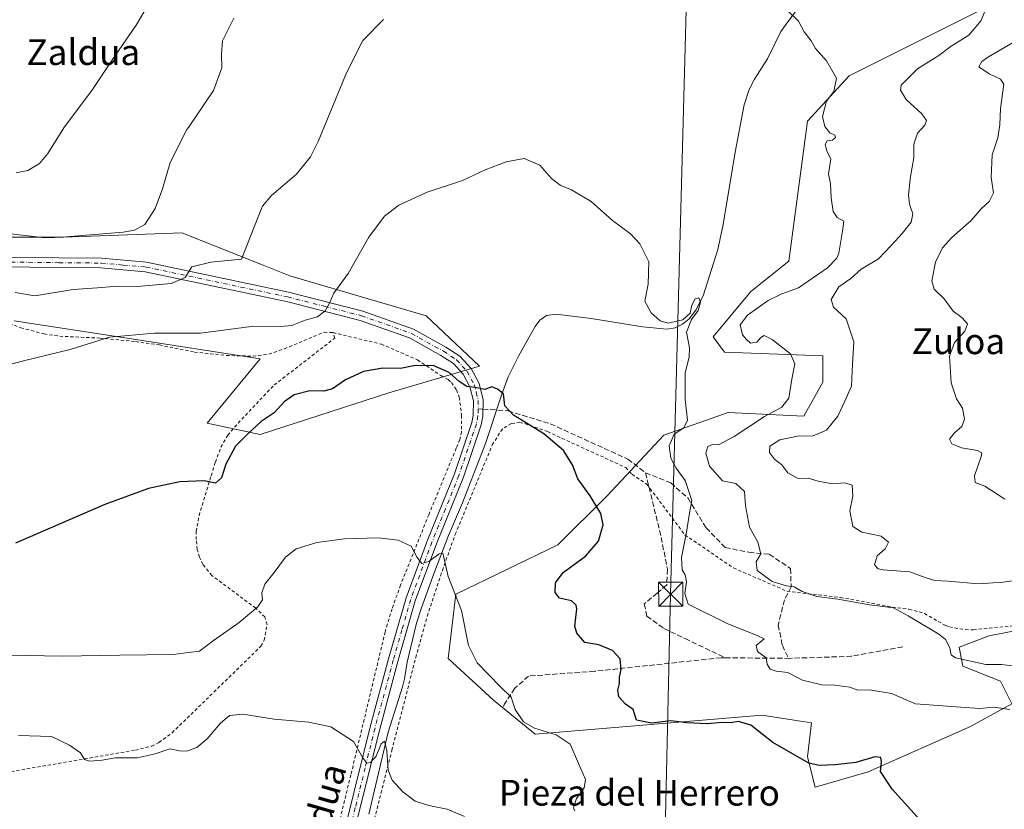
# Model space of a CAD drawing. Units: metres. Extents: x 611008 to 614462, y 4720068 to 4722437.
# Drawn here: x 613966 to 614272, y 4721647 to 4721893 of the extents above; entities that cross this region are included whole.
import ezdxf
from ezdxf.enums import TextEntityAlignment as Align

# ---------------------------------------------------------------- set-up
doc = ezdxf.new("R2010")
doc.units = ezdxf.units.M
doc.header["$MEASUREMENT"] = 0
for name, pattern in [('DGN Style 2', [1.6480167562047852, 0.988810053722871, -0.6592067024819142]), ('DGN Style 3', [2.307223458686699, 1.648016756204785, -0.6592067024819142]), ('DGN Style 4', [2.6384748266838614, 1.318413404963828, -0.6592067024819142, 0.001648016756204785, -0.6592067024819142])]:
    doc.linetypes.add(name, pattern=pattern)
for name, color, linetype, lineweight in [('Camino Cxs', 7, 'Continuous', 0), ('Camino eje', 30, 'DGN Style 4', 13), ('Corriente natural lineal', 142, 'Continuous', 13), ('Corriente natural lineal oculto', 9, 'DGN Style 4', 13), ('Cultivos herbáceos CxS', 92, 'Continuous', 0), ('Curva de nivel maestra', 30, 'Continuous', 30), ('Curva de nivel normal', 30, 'Continuous', 0), ('Matorral CxS', 135, 'Continuous', 0), ('Senda', 7, 'DGN Style 3', 0), ('Senda no paivmentada conexión', 7, 'DGN Style 3', 0), ('Tendido', 6, 'Continuous', 0), ('Texto cartográfico', 7, 'Continuous', 0), ('Torre de tendido puntual', 7, 'Continuous', 0), ('Valla', 7, 'DGN Style 2', 0)]:
    doc.layers.add(name, color=color, linetype=linetype, lineweight=lineweight)
doc.styles.add('Style-Arial', font='txt')

# ---------------------------------------------------------------- blocks, each defined once
blk = doc.blocks.new('*U10')
at = {"layer": 'Matorral CxS', "color": 135, "linetype": 'Continuous', "lineweight": 0}
blk.add_polyline3d([(614309.6222999999, 4721709.312899999, 639.0978000000032), (614267.2424999997, 4721701.069300001, 635.545100000003), (614257.8239000002, 4721697.535300001, 634.9830999999976), (614259.0012999997, 4721691.647500001, 634.7321999999986), (614270.7742999997, 4721686.9365, 634.4177000000054), (614274.3051000005, 4721679.8693, 631.1738999999943), (614261.3558999998, 4721672.803300001, 628.7393000000011), (614229.5708999997, 4721658.6709, 624.8794000000053), (614213.0899, 4721653.960100001, 623.7498999999953), (614210.7351000002, 4721663.381899999, 625.1695000000036), (614211.9128999999, 4721673.981699999, 626.7216999999946), (614206.5565, 4721674.806299999, 626.7525000000023), (614196.6092999997, 4721676.337099999, 627.283500000005), (614125.9767000005, 4721670.4497, 619.843200000003), (614113.0264999997, 4721681.048699999, 619.1036000000023), (614098.9008999999, 4721694.003699999, 618.979800000001), (614101.2550999997, 4721714.0253, 619.8178000000044), (614133.0401, 4721729.335100001, 623.2321999999986), (614148.3443, 4721744.6459, 625.2021999999997), (614166.0025000004, 4721763.488500001, 629.2084000000032), (614186.0157000005, 4721770.555500001, 631.4787999999971), (614209.5595000006, 4721769.3773, 636.0322000000015), (614215.4457, 4721779.976299999, 635.8441000000021), (614215.4458999997, 4721788.221100001, 636.6389999999956), (614184.8388999999, 4721789.3983, 631.9661000000051), (614181.3071, 4721794.109300001, 631.2587000000058), (614193.0790999997, 4721808.2421, 632.0363999999972), (614204.8510999996, 4721817.663899999, 632.5776999999945), (614210.7379000002, 4721861.239700001, 634.0440999999992), (614223.6879000004, 4721875.372500001, 635.1831999999995), (614268.4219000004, 4721897.7479, 640.2005000000064)], dxfattribs=at)
blk = doc.blocks.new('5TTEND')
at = {"layer": 'Corriente natural lineal oculto', "color": 7, "linetype": 'Continuous', "lineweight": 0}
for p, q in [((-0.375, 0.3754), (0.375, -0.3746)), ((0.3720000000000001, 0.3784000000000001), (-0.3720000000000001, -0.3776))]:
    blk.add_line(p, q, dxfattribs=at)
at = {"layer": 'Corriente natural lineal oculto', "color": 7, "linetype": 'Continuous', "lineweight": 0, "flags": 128}
blk.add_lwpolyline([(-0.375, -0.3746), (0.375, -0.3746), (0.375, 0.3754), (-0.375, 0.3754), (-0.3720000000000001, -0.3776)], dxfattribs=at)

msp = doc.modelspace()

# ---------------------------------------------------------------- linework, layer by layer
at = {"layer": 'Camino Cxs', "color": 7, "linetype": 'Continuous', "lineweight": 0}
for points in [[(613960.2701000003, 4721818.920100001, 638.3496000000014), (613977.8300999999, 4721818.710100001, 638.1217000000033), (613991.0201000003, 4721818.5701, 637.6399999999994), (614005.1101000002, 4721817.340100001, 636.4557999999961), (614049.2500999998, 4721808.0101, 631.6241000000009), (614072.3901000004, 4721802.130100001, 629.0222000000067), (614088.1501000002, 4721796.530099999, 627.4856), (614098.2200999996, 4721790.9001, 626.7936999999947), (614102.5100999996, 4721788.110099999, 626.4771999999939), (614106.0500999996, 4721784.2401, 626.0602999999974), (614108.5201000003, 4721779.600099999, 625.4177999999956), (614109.7500999998, 4721774.5001, 624.8322000000044), (614109.6700999998, 4721769.290100001, 624.3491999999969), (614109.1300999997, 4721766.6801, 624.1064999999944), (614103.6501000002, 4721750.4301, 622.6110999999946), (614095.2600999996, 4721729.690099999, 620.9790000000066), (614088.6901000004, 4721711.940099999, 619.1962000000058), (614083.2801000001, 4721693.100099999, 617.7021999999997), (614077.6001000004, 4721671.960100001, 615.8264999999956), (614071.4700999996, 4721647.220100001, 613.9673000000039), (614065.2701000003, 4721622.170100001, 612.4254999999976)], [(613960.2701000003, 4721818.920100001, 638.3496000000014), (613977.8300999999, 4721818.710100001, 638.1217000000033), (613991.0201000003, 4721818.5701, 637.6399999999994), (614005.1101000002, 4721817.340100001, 636.4557999999961), (614049.2500999998, 4721808.0101, 631.6241000000009), (614072.3901000004, 4721802.130100001, 629.0222000000067), (614088.1501000002, 4721796.530099999, 627.4856), (614098.2200999996, 4721790.9001, 626.7936999999947), (614102.5100999996, 4721788.110099999, 626.4771999999939), (614106.0500999996, 4721784.2401, 626.0602999999974), (614108.5201000003, 4721779.600099999, 625.4177999999956), (614109.7500999998, 4721774.5001, 624.8322000000044), (614109.6700999998, 4721769.290100001, 624.3491999999969), (614109.1300999997, 4721766.6801, 624.1064999999944), (614103.6501000002, 4721750.4301, 622.6110999999946), (614095.2600999996, 4721729.690099999, 620.9790000000066), (614088.6901000004, 4721711.940099999, 619.1962000000058), (614083.2801000001, 4721693.100099999, 617.7021999999997), (614077.6001000004, 4721671.960100001, 615.8264999999956), (614071.4700999996, 4721647.220100001, 613.9673000000039), (614065.2701000003, 4721622.170100001, 612.4254999999976)], [(614062.3300999999, 4721622.770099999, 612.403999999995), (614074.6901000004, 4721672.710100001, 615.6616999999969), (614080.3901000004, 4721693.9001, 617.6665000000066), (614085.8300999999, 4721712.870100001, 619.0155999999988), (614092.4600999998, 4721730.780099999, 621.1453000000038), (614100.8400999998, 4721751.470100001, 622.5529999999999), (614106.2301000003, 4721767.460100001, 624.102899999998), (614106.6801000005, 4721769.630100001, 624.3378999999986), (614106.7500999998, 4721774.1601, 624.7241000000067), (614105.6901000004, 4721778.530099999, 625.011799999993), (614103.5800999999, 4721782.4901, 625.4556000000011), (614100.5500999996, 4721785.8101, 625.8696000000054), (614096.6700999998, 4721788.3301, 626.252800000002), (614086.9101, 4721793.790100001, 627.3222999999998), (614071.5201000003, 4721799.2501, 629.1024000000034), (614048.5701000001, 4721805.090100001, 631.6714000000065), (614004.6700999998, 4721814.370100001, 636.3215000000055), (613990.8701, 4721815.5701, 637.1269999999931), (613977.7901, 4721815.710100001, 637.6266999999935), (613960.0800999999, 4721815.920100001, 638.1054000000004)], [(614062.3300999999, 4721622.770099999, 612.403999999995), (614074.6901000004, 4721672.710100001, 615.6616999999969), (614080.3901000004, 4721693.9001, 617.6665000000066), (614085.8300999999, 4721712.870100001, 619.0155999999988), (614092.4600999998, 4721730.780099999, 621.1453000000038), (614100.8400999998, 4721751.470100001, 622.5529999999999), (614106.2301000003, 4721767.460100001, 624.102899999998), (614106.6801000005, 4721769.630100001, 624.3378999999986), (614106.7500999998, 4721774.1601, 624.7241000000067), (614105.6901000004, 4721778.530099999, 625.011799999993), (614103.5800999999, 4721782.4901, 625.4556000000011), (614100.5500999996, 4721785.8101, 625.8696000000054), (614096.6700999998, 4721788.3301, 626.252800000002), (614086.9101, 4721793.790100001, 627.3222999999998), (614071.5201000003, 4721799.2501, 629.1024000000034), (614048.5701000001, 4721805.090100001, 631.6714000000065), (614004.6700999998, 4721814.370100001, 636.3215000000055), (613990.8701, 4721815.5701, 637.1269999999931), (613977.7901, 4721815.710100001, 637.6266999999935), (613960.0800999999, 4721815.920100001, 638.1054000000004)]]:
    msp.add_polyline3d(points, dxfattribs=at)
at = {"layer": 'Camino eje', "color": 30, "linetype": 'DGN Style 4', "lineweight": 13}
for points in [[(613960.1750999996, 4721817.420100001, 638.0528000000049), (613977.8101000005, 4721817.210100001, 637.7655999999988), (613990.9451000001, 4721817.0701, 637.2964999999967), (613997.8450999996, 4721816.470100001, 637.0464000000065), (614004.8901000004, 4721815.8551, 636.3861999999936), (614048.9101, 4721806.550100001, 631.5997999999963), (614060.3850999996, 4721803.630100001, 630.2826999999961), (614071.9550999999, 4721800.690099999, 629.0657999999967), (614079.6501000002, 4721797.960100001, 628.1475999999967), (614087.5301000001, 4721795.1601, 627.3752999999997), (614097.4451000001, 4721789.6151, 626.4801000000007), (614101.5301000001, 4721786.960100001, 626.1557999999932), (614103.3000999996, 4721785.0251, 625.9428000000044), (614104.8151000004, 4721783.3651, 625.7342999999964), (614107.1051000003, 4721779.065099999, 625.1692999999941), (614107.6350999996, 4721776.880100001, 624.9315999999963), (614108.2500999998, 4721774.3301, 624.7850000000036), (614108.2100999998, 4721771.725099999, 624.5767999999953)], [(614108.2100999998, 4721771.725099999, 624.5767999999953), (614108.1750999996, 4721769.460100001, 624.358600000007), (614107.6801000005, 4721767.0701, 624.1168000000034), (614102.2451, 4721750.950099999, 622.588499999998), (614098.0500999996, 4721740.5801, 621.4125000000058), (614093.8601000002, 4721730.235099999, 621.0630999999995), (614087.2600999996, 4721712.405099999, 619.1291999999958), (614084.5401, 4721702.920100001, 618.3058000000019), (614081.8350999998, 4721693.5001, 617.6665000000066), (614078.9951, 4721682.9301, 616.7373999999982), (614076.1451000003, 4721672.335100001, 615.7448000000004), (614073.0800999999, 4721659.950099999, 614.8168000000006), (614070.0151000004, 4721647.5801, 613.9051000000036), (614063.8000999996, 4721622.470100001, 612.4219000000012)]]:
    msp.add_polyline3d(points, dxfattribs=at)
at = {"layer": 'Corriente natural lineal', "color": 142, "linetype": 'Continuous', "lineweight": 13}
msp.add_polyline3d([(614218.9401000004, 4721911.7601, 636.2581000000064), (614204.0401, 4721891.4901, 634.7752999999939), (614202.4301000005, 4721889.130100001, 634.6861999999965), (614198.2701000003, 4721880.640100001, 634.1168000000034), (614194.2500999998, 4721874.370100001, 633.5654000000068), (614192.5100999996, 4721871.110099999, 633.1826000000001), (614190.9801000003, 4721866.3301, 632.9673999999941), (614188.1501000002, 4721851.6601, 632.1781000000046), (614184.4801000003, 4721829.0701, 631.5334000000003), (614182.7901, 4721821.2601, 631.1714999999967), (614178.2100999998, 4721806.9301, 630.6168000000034), (614176.0000999998, 4721802.390100001, 630.2621999999974), (614173.8701, 4721799.6801, 630.274900000004), (614171.8000999996, 4721798.020099999, 630.2183999999979), (614169.4901000002, 4721796.920100001, 630.0776000000042), (614166.8901000004, 4721796.540100001, 629.9379999999946), (614159.4501, 4721797.200099999, 629.6352999999945), (614143.4101, 4721799.8301, 628.949099999998), (614132.4801000003, 4721801.2301, 628.5938000000025), (614129.4901000002, 4721800.770099999, 628.3899999999994), (614127.4301000005, 4721799.290100001, 628.1677999999956), (614125.9600999998, 4721797.290100001, 628.0053999999947), (614120.8601000002, 4721788.360099999, 627.3619000000035), (614117.5900999998, 4721781.670100001, 626.8574999999983), (614115.5100999996, 4721775.9901, 625.3119000000006), (614110.5000999998, 4721760.9301, 623.5288), (614103.3201000001, 4721742.4101, 621.5467999999964), (614098.9901000002, 4721732.300100001, 620.7050000000017), (614094.5401, 4721720.6601, 619.8301999999967), (614090.5701000001, 4721709.710100001, 618.9593000000023), (614089.0800999999, 4721704.950099999, 618.6140000000014), (614086.1201, 4721692.890100001, 617.7577000000019), (614085.3000999996, 4721687.630100001, 617.3028999999951), (614084.6700999998, 4721685.220100001, 617.0620000000055), (614080.2301000003, 4721671.030099999, 615.7483999999968), (614074.2401000002, 4721645.4801, 613.8371000000043)], dxfattribs=at)
at = {"layer": 'Cultivos herbáceos CxS', "color": 92, "linetype": 'Continuous', "lineweight": 0}
for points in [[(614268.4219000004, 4721897.7479, 640.2005000000064), (614223.6879000004, 4721875.372500001, 635.1831999999995), (614210.7379000002, 4721861.239700001, 634.0440999999992), (614204.8510999996, 4721817.663899999, 632.5776999999945), (614193.0790999997, 4721808.2421, 632.0363999999972), (614181.3071, 4721794.109300001, 631.2587000000058), (614184.8388999999, 4721789.3983, 631.9661000000051), (614215.4458999997, 4721788.221100001, 636.6389999999956), (614215.4457, 4721779.976299999, 635.8441000000021), (614209.5595000006, 4721769.3773, 636.0322000000015), (614186.0157000005, 4721770.555500001, 631.4787999999971), (614166.0025000004, 4721763.488500001, 629.2084000000032), (614148.3443, 4721744.6459, 625.2021999999997), (614133.0401, 4721729.335100001, 623.2321999999986), (614101.2550999997, 4721714.0253, 619.8178000000044), (614098.9008999999, 4721694.003699999, 618.979800000001), (614113.0264999997, 4721681.048699999, 619.1036000000023), (614125.9767000005, 4721670.4497, 619.843200000003), (614196.6092999997, 4721676.337099999, 627.283500000005), (614206.5565, 4721674.806299999, 626.7525000000023), (614211.9128999999, 4721673.981699999, 626.7216999999946), (614210.7351000002, 4721663.381899999, 625.1695000000036), (614213.0899, 4721653.960100001, 623.7498999999953), (614229.5708999997, 4721658.6709, 624.8794000000053), (614261.3558999998, 4721672.803300001, 628.7393000000011), (614274.3051000005, 4721679.8693, 631.1738999999943), (614270.7742999997, 4721686.9365, 634.4177000000054), (614259.0012999997, 4721691.647500001, 634.7321999999986), (614257.8239000002, 4721697.535300001, 634.9830999999976), (614267.2424999997, 4721701.069300001, 635.545100000003), (614309.6222999999, 4721709.312899999, 639.0978000000032)], [(614268.4219000004, 4721897.7479, 640.2005000000064), (614223.6879000004, 4721875.372500001, 635.1831999999995), (614210.7379000002, 4721861.239700001, 634.0440999999992), (614204.8510999996, 4721817.663899999, 632.5776999999945), (614193.0790999997, 4721808.2421, 632.0363999999972), (614181.3071, 4721794.109300001, 631.2587000000058), (614184.8388999999, 4721789.3983, 631.9661000000051), (614215.4458999997, 4721788.221100001, 636.6389999999956), (614215.4457, 4721779.976299999, 635.8441000000021), (614209.5595000006, 4721769.3773, 636.0322000000015), (614186.0157000005, 4721770.555500001, 631.4787999999971), (614166.0025000004, 4721763.488500001, 629.2084000000032), (614148.3443, 4721744.6459, 625.2021999999997), (614133.0401, 4721729.335100001, 623.2321999999986), (614101.2550999997, 4721714.0253, 619.8178000000044), (614098.9008999999, 4721694.003699999, 618.979800000001), (614113.0264999997, 4721681.048699999, 619.1036000000023), (614125.9767000005, 4721670.4497, 619.843200000003), (614196.6092999997, 4721676.337099999, 627.283500000005), (614206.5565, 4721674.806299999, 626.7525000000023), (614211.9128999999, 4721673.981699999, 626.7216999999946), (614210.7351000002, 4721663.381899999, 625.1695000000036), (614213.0899, 4721653.960100001, 623.7498999999953), (614229.5708999997, 4721658.6709, 624.8794000000053), (614261.3558999998, 4721672.803300001, 628.7393000000011), (614274.3051000005, 4721679.8693, 631.1738999999943), (614270.7742999997, 4721686.9365, 634.4177000000054), (614259.0012999997, 4721691.647500001, 634.7321999999986), (614257.8239000002, 4721697.535300001, 634.9830999999976), (614267.2424999997, 4721701.069300001, 635.545100000003), (614309.6222999999, 4721709.312899999, 639.0978000000032)], [(613963.8658999996, 4721799.077099999, 632.7244999999966), (613999.0629000004, 4721793.659499999, 630.4006999999983), (614040.3844999997, 4721787.299500001, 627.8150000000023), (614023.9033000004, 4721767.278899999, 626.7250000000058), (614040.3841000004, 4721763.7459, 625.2932000000001), (614080.4099000003, 4721776.701099999, 623.563599999994), (614108.6630999995, 4721784.944499999, 626.470100000006), (614092.1074999999, 4721800.686100001, 628.2501000000047), (614049.6727, 4721813.098099999, 632.3883999999962), (614041.3753000004, 4721816.403100001, 634.0586000000039), (614018.1344999997, 4721825.660900001, 638.6490000000049), (614016.1073000003, 4721826.468499999, 638.9741000000067), (613973.5481000004, 4721824.912699999, 641.3861999999936), (613944.8003000002, 4721828.3047, 641.6986999999936)], [(613963.8658999996, 4721799.077099999, 632.7244999999966), (613999.0629000004, 4721793.659499999, 630.4006999999983), (614040.3844999997, 4721787.299500001, 627.8150000000023), (614023.9033000004, 4721767.278899999, 626.7250000000058), (614040.3841000004, 4721763.7459, 625.2932000000001), (614080.4099000003, 4721776.701099999, 623.563599999994), (614108.6630999995, 4721784.944499999, 626.470100000006), (614092.1074999999, 4721800.686100001, 628.2501000000047), (614049.6727, 4721813.098099999, 632.3883999999962), (614041.3753000004, 4721816.403100001, 634.0586000000039), (614018.1344999997, 4721825.660900001, 638.6490000000049), (614016.1073000003, 4721826.468499999, 638.9741000000067), (613973.5481000004, 4721824.912699999, 641.3861999999936), (613944.8003000002, 4721828.3047, 641.6986999999936)]]:
    msp.add_polyline3d(points, dxfattribs=at)
at = {"layer": 'Curva de nivel maestra', "color": 30, "linetype": 'Continuous', "lineweight": 30, "elevation": 625, "flags": 128}
msp.add_lwpolyline([(614250.6399999997, 4721638.3101), (614237.0499999998, 4721653.290100001), (614233.3799999999, 4721658.8301), (614233.7199999997, 4721661.770099999), (614233.5199999996, 4721663.1801), (614231.5999999996, 4721663.350099999), (614225.7300000006, 4721661.610099999), (614219.2599999999, 4721660.850099999), (614214.29, 4721660.670100001), (614211.1399999997, 4721661.4001), (614199.9500000002, 4721667.880100001), (614193.0199999996, 4721673.2601), (614189.1900000004, 4721674.360099999), (614186.6600000003, 4721673.940099999), (614184.1399999997, 4721674.0801), (614179.4600000001, 4721673.6801), (614173.1399999997, 4721674.0001), (614168.1600000003, 4721674.610099999), (614162.1600000003, 4721673.9101), (614157.4699999997, 4721674.8201), (614156.4600000001, 4721678.0701), (614154.04, 4721679.790100001), (614151.9800000006, 4721682.050100001), (614151.7199999997, 4721684.170100001), (614152.2100000001, 4721686.170100001), (614152.2000000002, 4721688.170100001), (614152.7699999996, 4721690.520099999), (614152.3899999997, 4721693.9001), (614150.0499999998, 4721696.460100001), (614145.7800000003, 4721698.280099999), (614141.3899999997, 4721698.970100001), (614138.9699999997, 4721701.920100001), (614138.3399999999, 4721704.040100001), (614138.9199999999, 4721709.5001), (614138.7699999996, 4721710.630100001), (614137.2599999999, 4721711.9001), (614133.5800000001, 4721712.7401), (614132.1699999999, 4721714.4901), (614132.3200000003, 4721717.540100001), (614134.7000000002, 4721720.7601), (614141.6200000001, 4721725.8201), (614145.6600000003, 4721730.5001), (614147.1699999999, 4721735.5601), (614146.4199999999, 4721739.170100001), (614143.0899999999, 4721744.670100001), (614139.2100000001, 4721749.9001), (614137.5599999996, 4721754.2501), (614134.7400000002, 4721758.770099999), (614128.6900000004, 4721763.9301), (614119.2000000002, 4721769.780099999), (614116.5800000001, 4721772.640100001), (614116.1399999997, 4721776.360099999), (614114.2400000002, 4721777.800100001), (614112.5099999999, 4721778.550100001), (614110.3399999999, 4721777.6801), (614107.2699999996, 4721778.3301), (614104.7400000002, 4721778.6501), (614102.3099999996, 4721780.220100001), (614099.2100000001, 4721783.040100001), (614094.2599999999, 4721785.200099999), (614088.2400000002, 4721785.050100001), (614084.0899999999, 4721784.3101), (614078.5999999996, 4721784.380100001), (614072.5999999996, 4721783.360099999), (614066.9299999997, 4721780.710100001), (614062.9299999997, 4721777.940099999), (614060.1900000004, 4721777.220100001), (614055.9100000003, 4721777.3301), (614050.9600000001, 4721776.090100001), (614047.9100000003, 4721773.840100001), (614044.7999999998, 4721770.5001), (614040.7100000001, 4721767.7501), (614036.6100000005, 4721763.920100001), (614032.7199999997, 4721760.120100001), (614029.7300000006, 4721754.530099999), (614028.3799999999, 4721750.220100001), (614026.5, 4721748.520099999), (614023.0499999998, 4721749.2501), (614015.4600000001, 4721749.030099999), (614005.6900000004, 4721746.920100001), (613992.0700000003, 4721741.920100001), (613964.2699999996, 4721729.860099999)], dxfattribs=at)
at = {"layer": 'Curva de nivel normal', "color": 30, "linetype": 'Continuous', "lineweight": 0, "flags": 128}
for points, elevation in [([(614009.9100000003, 4721904.9801), (614001.8200000003, 4721891.1601), (613994.4900000002, 4721880.4901), (613988.2800000003, 4721871.1601), (613979.2999999998, 4721859.1601), (613974.3600000005, 4721851.1601), (613971.7400000002, 4721848.0601), (613968.1200000001, 4721845.9001), (613964.5, 4721845.220100001)], 645), ([(614276.4600000001, 4721718.5101), (614271.5800000001, 4721717.710100001), (614263.8799999999, 4721717.200099999), (614254.4199999999, 4721718.100099999), (614250.3499999996, 4721718.2601), (614247.2999999998, 4721719.220100001), (614242.4800000006, 4721720.920100001), (614234.2199999997, 4721721.550100001), (614232.6299999999, 4721721.890100001), (614231.5599999996, 4721723.110099999), (614232.3499999996, 4721725.940099999), (614234.9000000004, 4721728.170100001), (614235.9100000003, 4721730.170100001), (614233.5599999996, 4721732.040100001), (614227.6100000005, 4721733.3201), (614224.79, 4721735.120100001), (614223.8399999999, 4721739.9301), (614224.7400000002, 4721744.530099999), (614224.5899999999, 4721747.950099999), (614222.3200000003, 4721748.670100001), (614218.4299999997, 4721748.360099999), (614214, 4721749.220100001), (614210.8799999999, 4721750.130100001), (614207.7999999998, 4721750.040100001), (614204.5199999996, 4721751.770099999), (614202.6699999999, 4721754.2501), (614200.4600000001, 4721756.020099999), (614198.9100000003, 4721758.090100001), (614198.9800000006, 4721760.050100001), (614202.0800000001, 4721762.020099999), (614207.6100000005, 4721763.1801), (614212.4699999997, 4721763.3301), (614216.5899999999, 4721765.020099999), (614220.1699999999, 4721769.450099999), (614222.3300000001, 4721774.0601), (614224.4199999999, 4721778.790100001), (614224.7000000002, 4721785.6601), (614225.1399999997, 4721792.540100001), (614222.7000000002, 4721799.7401), (614218.7999999998, 4721803.380100001), (614218.0700000003, 4721805.7301), (614220.4299999997, 4721809.6501), (614224.1799999997, 4721812.270099999), (614227.3899999997, 4721815.210100001), (614232.7999999998, 4721818.450099999), (614236.6699999999, 4721822.5801), (614240.1699999999, 4721826.270099999), (614242.9299999997, 4721829.840100001), (614243.4299999997, 4721832.4301), (614242.3799999999, 4721835.4301), (614242.0999999996, 4721838.340100001), (614242.7000000002, 4721844.020099999), (614243.75, 4721849.8201), (614243.7599999999, 4721854.090100001), (614244.9100000003, 4721857.550100001), (614247.1799999997, 4721859.9801), (614247.7400000002, 4721861.470100001), (614246.25, 4721863.4901), (614241.4199999999, 4721868.0101), (614239.6299999999, 4721870.940099999), (614239.8399999999, 4721872.440099999), (614244.9000000004, 4721877.520099999), (614251.5899999999, 4721881.700099999), (614255.4199999999, 4721884.5701), (614260.9199999999, 4721888.0601), (614264.6799999997, 4721892.5701), (614268.1399999997, 4721901.2401)], 640), ([(614275.2999999998, 4721691.620100001), (614271.0199999996, 4721692.1601), (614266.1699999999, 4721692.140100001), (614256.75, 4721694.2301), (614255.4000000004, 4721695.1801), (614254.9800000006, 4721697.290100001), (614253.5700000003, 4721699.9001), (614251.5700000003, 4721701.5701), (614242.04, 4721707.290100001), (614237.4100000003, 4721709.7601), (614230.0099999999, 4721710.700099999), (614220.1699999999, 4721712.440099999), (614213.5700000003, 4721713.270099999), (614209.0599999996, 4721714.860099999), (614206.5899999999, 4721716.2601), (614204.1399999997, 4721716.600099999), (614199.7100000001, 4721717.9901), (614195.0700000003, 4721721.360099999), (614194.6699999999, 4721724.100099999), (614196.1200000001, 4721726.5801), (614195.2100000001, 4721730.190099999), (614192.6900000004, 4721734.840100001), (614191.4199999999, 4721741.5001), (614191.0800000001, 4721746.0001), (614188.3899999997, 4721748.4801), (614184.2100000001, 4721749.3301), (614180.25, 4721753.870100001), (614179.04, 4721757.960100001), (614179.6799999997, 4721759.970100001), (614181.1399999997, 4721760.5601), (614183.0199999996, 4721760.540100001), (614187.9199999999, 4721763.050100001), (614197.3399999999, 4721769.300100001), (614202.6600000003, 4721772.210100001), (614204.8600000005, 4721775.020099999), (614205.8200000003, 4721780.920100001), (614206.7300000006, 4721785.690099999), (614205.4199999999, 4721788.840100001), (614199.7000000002, 4721793.280099999), (614197.1799999997, 4721794.520099999), (614196.1399999997, 4721793.920100001), (614194.9699999997, 4721792.450099999), (614192.9100000003, 4721792.1601), (614191.7100000001, 4721793.270099999), (614190.4699999997, 4721794.710100001), (614189.79, 4721797.840100001), (614192.0700000003, 4721800.840100001), (614198.4900000002, 4721805.420100001), (614202.7199999997, 4721807.4801), (614207.9199999999, 4721809.4001), (614216.9199999999, 4721815.600099999), (614219.8099999996, 4721818.5601), (614220.4199999999, 4721820.200099999), (614221.5800000001, 4721827.0101), (614221.9900000002, 4721830.0801), (614219.9100000003, 4721831.220100001), (614218.6299999999, 4721833.110099999), (614218.0599999996, 4721837.4101), (614217.8899999997, 4721841.710100001), (614217.2000000002, 4721844.8301), (614217.9000000004, 4721849.470100001), (614216.7400000002, 4721852.0701), (614216.1799999997, 4721854.0001), (614216.8300000001, 4721855.090100001), (614218.4199999999, 4721855.370100001), (614219.3899999997, 4721856.140100001), (614219.1799999997, 4721856.9101), (614217.6699999999, 4721857.5801), (614216.04, 4721859.550100001), (614215.3499999996, 4721862.710100001), (614216.6200000001, 4721867.4901), (614218.9299999997, 4721870.5001), (614219.7300000006, 4721874.600099999), (614216.5999999996, 4721880.0701), (614213.2000000002, 4721883.880100001), (614211.8300000001, 4721886.290100001), (614209.6600000003, 4721889.020099999), (614207.8600000005, 4721892.350099999), (614204.4199999999, 4721895.6601)], 635), ([(614032.2300000006, 4721893.340100001), (614028.7300000006, 4721886.2601), (614028.3399999999, 4721882.130100001), (614028.5199999996, 4721877.8301), (614025.9299999997, 4721870.780099999), (614018.0999999996, 4721859.280999999), (614017.6500000004, 4721858.620100001), (614012.4400000004, 4721848.360099999), (614010.0700000003, 4721840.170100001), (614007.7800000003, 4721834.120100001), (614004.5899999999, 4721829.0801), (614001.2999999998, 4721827.300100001), (613997.75, 4721826.690099999), (613978.79, 4721825.140100001), (613961.8399999999, 4721825.200099999)], 640), ([(614078.79, 4721892.880100001), (614072.3700000001, 4721886.3301), (614067.2699999996, 4721876.300100001), (614058.5099999999, 4721854.9001), (614056.1200000001, 4721850.190099999), (614051.7400000002, 4721844.780099999), (614043.9299999997, 4721838.100099999), (614041.1299999999, 4721834.780099999), (614039.9699999997, 4721832.0101), (614034.5999999996, 4721818.300100001), (614025.0300000003, 4721817.370100001), (614019.1299999999, 4721815.880100001), (614018.0999999996, 4721814.2707), (614017.0499999998, 4721812.630100001), (614012.7100000001, 4721810.7601), (614002.2699999996, 4721809.8201), (613996.1100000005, 4721809.9001), (613989.7999999998, 4721809.370100001), (613982.2800000003, 4721808.860099999), (613970.3200000003, 4721806.920100001), (613964.2199999997, 4721807.9101)], 635), ([(614272.0899999999, 4721743.630100001), (614265.8399999999, 4721747.6601), (614262.8799999999, 4721748.780099999), (614262.6600000003, 4721750.840100001), (614264.7199999997, 4721756.840100001), (614264.9000000004, 4721757.970100001), (614263.6100000005, 4721758.780099999), (614258.5499999998, 4721759.5601), (614255.5899999999, 4721760.860099999), (614254.8700000001, 4721762.290100001), (614256.3200000003, 4721764.170100001), (614258.6500000004, 4721766.170100001), (614259.4800000006, 4721768.5001), (614258.9299999997, 4721771.9001), (614257.0499999998, 4721774.860099999), (614255.3399999999, 4721779.790100001), (614254.9000000004, 4721788.0601), (614256.4199999999, 4721792.370100001), (614259.6699999999, 4721795.840100001), (614260.4400000004, 4721798.170100001), (614258.8200000003, 4721800.0601), (614256.04, 4721802.0801), (614253.1699999999, 4721805.9001), (614250.1299999999, 4721808.9101), (614249.3600000005, 4721811.600099999), (614250.4800000006, 4721817.360099999), (614252.6900000004, 4721821.800100001), (614255.6299999999, 4721825.0101), (614261.5899999999, 4721830.300100001), (614264.7300000006, 4721833.9801), (614267.2300000006, 4721836.2501), (614268.5300000003, 4721838.960100001), (614267.8600000005, 4721843.7601), (614268.1799999997, 4721850.8201), (614269.8600000005, 4721856.040100001), (614270.4800000006, 4721860.1601), (614270.7100000001, 4721865.1601), (614271.8099999996, 4721872.770099999), (614270.7400000002, 4721874.3101), (614267.1799999997, 4721875.950099999), (614263.9800000006, 4721878.130100001), (614264.8700000001, 4721879.880100001), (614267.0199999996, 4721881.3201), (614279.9199999999, 4721888.890100001)], 645), ([(614273.6699999999, 4721678.110099999), (614268.6299999999, 4721678.840100001), (614264.3399999999, 4721678.4001), (614258.4400000004, 4721678.850099999), (614244.2999999998, 4721679.880100001), (614236.8700000001, 4721683.140100001), (614229.9699999997, 4721684.220100001), (614226.3399999999, 4721684.100099999), (614223.8399999999, 4721685.090100001), (614219.1399999997, 4721685.710100001), (614215.1299999999, 4721685.800100001), (614209.1399999997, 4721687.280099999), (614204.5899999999, 4721689.590100001), (614200.9900000002, 4721690.020099999), (614199.0599999996, 4721690.720100001), (614198.1200000001, 4721692.2401), (614197.8300000001, 4721694.170100001), (614195.0999999996, 4721696.170100001), (614194.6699999999, 4721698.030099999), (614197.1699999999, 4721700.090100001), (614195.04, 4721701.1601), (614185.8600000005, 4721704.780099999), (614173.5599999996, 4721710.870100001), (614172.5199999996, 4721714.220100001), (614173.0800000001, 4721717.840100001), (614172.6600000003, 4721720.0101), (614171.7199999997, 4721721.610099999), (614171.4900000002, 4721725.4001), (614172.9699999997, 4721732.670100001), (614174.0099999999, 4721739.280099999), (614174.7300000006, 4721743.190099999), (614172.6699999999, 4721749.440099999), (614169.8799999999, 4721753.2301), (614168.1399999997, 4721756.340100001), (614167.7000000002, 4721760.170100001), (614169.2599999999, 4721763.780099999), (614172.1699999999, 4721765.8201), (614173.3399999999, 4721768.220100001), (614172.6399999997, 4721774.640100001), (614172.6100000005, 4721782.940099999), (614173.9199999999, 4721787.7501), (614174.0300000003, 4721790.670100001), (614173.0700000003, 4721795.5801), (614174.5999999996, 4721799.5001), (614176.6399999997, 4721802.270099999), (614177.4100000003, 4721804.940099999), (614176.9000000004, 4721806.270099999), (614175.7699999996, 4721805.9001), (614174.6799999997, 4721804.030099999), (614174.2300000006, 4721801.470100001), (614171.9199999999, 4721799.450099999), (614167.3399999999, 4721798.380100001), (614164.8300000001, 4721799.0601), (614162.0300000003, 4721801.610099999), (614160.0999999996, 4721805.2301), (614161.0999999996, 4721810.550100001), (614161.3200000003, 4721817.450099999), (614158.54, 4721823.120100001), (614155.5800000001, 4721826.1601), (614150.04, 4721830.290100001), (614143.3799999999, 4721836.280099999), (614137.3099999996, 4721839.880100001), (614133.7300000006, 4721841.300100001), (614131.04, 4721843.4301), (614127.4400000004, 4721847.600099999), (614122.5599999996, 4721849.600099999), (614116.9699999997, 4721848.610099999), (614110.4199999999, 4721846.0601), (614103.3799999999, 4721842.8201), (614092.3700000001, 4721839.140100001), (614083.5800000001, 4721835.090100001), (614079.0800000001, 4721831.670100001), (614074.1900000004, 4721825.100099999), (614067.8200000003, 4721813.790100001), (614063.29, 4721807.720100001), (614061.8399999999, 4721804.390100001), (614060.5899999999, 4721802.170100001), (614058.29, 4721800.390100001), (614054.4699999997, 4721799.270099999), (614050.2300000006, 4721797.690099999), (614046.7100000001, 4721797.3101), (614038.4100000003, 4721797.460100001), (614021.8399999999, 4721795.270099999), (614018.0999999996, 4721795.259600001), (614007.5499999998, 4721795.2301), (613993.5, 4721793.970100001), (613981.3099999996, 4721790.140100001), (613966.79, 4721786.670100001), (613958.5099999999, 4721784.470100001)], 630), ([(613962.3300000001, 4721694.9801), (613978.8399999999, 4721694.690099999), (613996.8099999996, 4721695.0701), (614013.4800000006, 4721695.220100001), (614018.0999999996, 4721695.817700001), (614021.5199999996, 4721696.2601), (614025.8799999999, 4721699.630100001), (614033.9299999997, 4721705.190099999), (614039.7400000002, 4721710.090100001), (614041.1900000004, 4721712.280099999), (614040.9500000002, 4721714.380100001), (614041.8899999997, 4721717.1601), (614044.75, 4721720.780099999), (614048.3099999996, 4721725.540100001), (614051.6500000004, 4721728.170100001), (614058.0099999999, 4721730.050100001), (614066.6500000004, 4721731.280099999), (614077.2800000003, 4721731.5701), (614083.3700000001, 4721730.870100001), (614087.4000000004, 4721728.970100001), (614089.2999999998, 4721725.390100001), (614090.7199999997, 4721723.590100001), (614092.9299999997, 4721724.1601), (614096.0999999996, 4721726.5801), (614097.2100000001, 4721726.790100001), (614097.4800000006, 4721725.9901), (614098.8700000001, 4721719.520099999), (614103.0300000003, 4721708.920100001), (614105.2400000002, 4721698.0001), (614107.8799999999, 4721692.6601), (614115.0300000003, 4721685.2601), (614118.4900000002, 4721681.960100001), (614119.7000000002, 4721678.1501), (614122.3600000005, 4721674.270099999), (614125.7199999997, 4721672.2601), (614132.5, 4721670.220100001), (614136.8099999996, 4721667.3101), (614139.4400000004, 4721661.280099999), (614141.5999999996, 4721656.340100001), (614141.2400000002, 4721653.770099999), (614138.8200000003, 4721650.370100001), (614137.9199999999, 4721647.540100001), (614138.3600000005, 4721646.520099999)], 620), ([(614104, 4721644.800100001), (614098.5999999996, 4721647.040100001), (614092.9299999997, 4721648.1801), (614088.6399999997, 4721649.620100001), (614084.8399999999, 4721652.440099999), (614081.4800000006, 4721656.100099999), (614080.2100000001, 4721659.2401), (614079.7800000003, 4721665.280099999), (614079.1399999997, 4721668.2501), (614078.0899999999, 4721667.4301), (614076.5300000003, 4721663.630100001), (614074.7800000003, 4721661.630100001), (614073.6399999997, 4721661.440099999), (614072.3200000003, 4721663.0601), (614069.4400000004, 4721668.190099999), (614062.4500000002, 4721672.720100001), (614055.54, 4721674.200099999), (614044.79, 4721675.0601), (614035, 4721676.6601), (614030.9100000003, 4721676.2301), (614028.1299999999, 4721673.870100001), (614023.9800000006, 4721668.9301), (614020.7699999996, 4721666.300100001), (614018.0999999996, 4721665.3169), (614017.6200000001, 4721665.140100001), (614015.2999999998, 4721665.2601), (614012.29, 4721665.840100001), (614007.79, 4721664.3101), (614002.1500000004, 4721663.0601), (613995.4299999997, 4721663.100099999), (613991.2699999996, 4721662.360099999), (613987.2999999998, 4721662.0701), (613985.79, 4721662.5601), (613984.5300000003, 4721664.5801), (613981.0999999996, 4721667.0101), (613975.4699999997, 4721669.7501), (613965.29, 4721670.0701)], 615)]:
    msp.add_lwpolyline(points, dxfattribs=dict(at, elevation=elevation))
at = {"layer": 'Matorral CxS', "color": 135, "linetype": 'Continuous', "lineweight": 0}
for points in [[(614268.4219000004, 4721897.7479, 640.2005000000064), (614223.6879000004, 4721875.372500001, 635.1831999999995), (614210.7379000002, 4721861.239700001, 634.0440999999992), (614204.8510999996, 4721817.663899999, 632.5776999999945), (614193.0790999997, 4721808.2421, 632.0363999999972), (614181.3071, 4721794.109300001, 631.2587000000058), (614184.8388999999, 4721789.3983, 631.9661000000051), (614215.4458999997, 4721788.221100001, 636.6389999999956), (614215.4457, 4721779.976299999, 635.8441000000021), (614209.5595000006, 4721769.3773, 636.0322000000015), (614186.0157000005, 4721770.555500001, 631.4787999999971), (614166.0025000004, 4721763.488500001, 629.2084000000032), (614148.3443, 4721744.6459, 625.2021999999997), (614133.0401, 4721729.335100001, 623.2321999999986), (614101.2550999997, 4721714.0253, 619.8178000000044), (614098.9008999999, 4721694.003699999, 618.979800000001), (614113.0264999997, 4721681.048699999, 619.1036000000023), (614125.9767000005, 4721670.4497, 619.843200000003), (614196.6092999997, 4721676.337099999, 627.283500000005), (614206.5565, 4721674.806299999, 626.7525000000023), (614211.9128999999, 4721673.981699999, 626.7216999999946), (614210.7351000002, 4721663.381899999, 625.1695000000036), (614213.0899, 4721653.960100001, 623.7498999999953), (614229.5708999997, 4721658.6709, 624.8794000000053), (614261.3558999998, 4721672.803300001, 628.7393000000011), (614274.3051000005, 4721679.8693, 631.1738999999943), (614270.7742999997, 4721686.9365, 634.4177000000054), (614259.0012999997, 4721691.647500001, 634.7321999999986), (614257.8239000002, 4721697.535300001, 634.9830999999976), (614267.2424999997, 4721701.069300001, 635.545100000003), (614309.6222999999, 4721709.312899999, 639.0978000000032)], [(613944.8003000002, 4721828.3047, 641.6986999999936), (613973.5481000004, 4721824.912699999, 641.3861999999936), (614016.1073000003, 4721826.468499999, 638.9741000000067), (614018.1344999997, 4721825.660900001, 638.6490000000049), (614041.3753000004, 4721816.403100001, 634.0586000000039), (614049.6727, 4721813.098099999, 632.3883999999962), (614092.1074999999, 4721800.686100001, 628.2501000000047), (614108.6630999995, 4721784.944499999, 626.470100000006), (614080.4099000003, 4721776.701099999, 623.563599999994), (614040.3841000004, 4721763.7459, 625.2932000000001), (614023.9033000004, 4721767.278899999, 626.7250000000058), (614040.3844999997, 4721787.299500001, 627.8150000000023), (613999.0629000004, 4721793.659499999, 630.4006999999983), (613963.8658999996, 4721799.077099999, 632.7244999999966)], [(613963.8658999996, 4721799.077099999, 632.7244999999966), (613999.0629000004, 4721793.659499999, 630.4006999999983), (614040.3844999997, 4721787.299500001, 627.8150000000023), (614023.9033000004, 4721767.278899999, 626.7250000000058), (614040.3841000004, 4721763.7459, 625.2932000000001), (614080.4099000003, 4721776.701099999, 623.563599999994), (614108.6630999995, 4721784.944499999, 626.470100000006), (614092.1074999999, 4721800.686100001, 628.2501000000047), (614049.6727, 4721813.098099999, 632.3883999999962), (614041.3753000004, 4721816.403100001, 634.0586000000039), (614018.1344999997, 4721825.660900001, 638.6490000000049), (614016.1073000003, 4721826.468499999, 638.9741000000067), (613973.5481000004, 4721824.912699999, 641.3861999999936), (613944.8003000002, 4721828.3047, 641.6986999999936)]]:
    msp.add_polyline3d(points, dxfattribs=at)
at = {"layer": 'Senda', "color": 7, "linetype": 'DGN Style 3', "lineweight": 0, "extrusion": (-0.08112576061537836, -0.2817905543846586, 0.9560401113050453), "elevation": -1379753.592333951, "flags": 128}
msp.add_lwpolyline([(-716024.7914950026, 4500589.805872932), (-716039.4303695081, 4500582.172087857), (-716057.968021029, 4500575.898640895)], dxfattribs=at)
at = {"layer": 'Senda', "color": 7, "linetype": 'DGN Style 3', "lineweight": 0, "extrusion": (-0.07640836088969209, 0.0007714801916835653, 0.9970763096195118), "elevation": -42658.78782324751, "flags": 128}
msp.add_lwpolyline([(-4727654.559757601, 564874.0471663252), (-4727654.559757601, 564893.7953073725)], dxfattribs=at)
at = {"layer": 'Senda', "color": 7, "linetype": 'DGN Style 3', "lineweight": 0}
for points in [[(614109.7059000004, 4721771.621300001, 624.5556999999973), (614117.5595000006, 4721771.077099999, 625.6739999999991), (614130.6829000004, 4721767.055500001, 627.0751000000018), (614154.8129000004, 4721756.048699999, 627.5984000000026), (614160.3161000004, 4721751.815500001, 627.1083999999975)], [(614160.3161000004, 4721751.815500001, 627.1083999999975), (614165.1845000006, 4721731.7071, 629.2492000000057), (614167.0894999999, 4721721.7587, 631.317200000005), (614166.8778999997, 4721716.8903, 632.0157000000036), (614163.9145000001, 4721714.350299999, 630.4811000000045), (614159.8929000003, 4721710.9637, 628.1613000000071), (614160.7395000001, 4721707.153700001, 628.0669000000053), (614166.0312999999, 4721703.343699999, 629.6451999999991), (614172.5928999997, 4721700.1687, 629.1342000000004), (614185.0768999998, 4721694.2291, 629.2333000000071)], [(614160.3161000004, 4721751.815500001, 627.1083999999975), (614168.1479000002, 4721748.6403, 630.2599000000046), (614173.4395000003, 4721743.983700001, 632.5673999999999), (614179.1545000002, 4721734.670299999, 632.1416999999929), (614185.0812999997, 4721728.532099999, 634.399900000004), (614192.4895000001, 4721727.0503, 635.5154999999941), (614198.8397000004, 4721726.415300001, 635.9848000000056), (614205.4013, 4721721.9703, 635.9934999999969), (614205.6129000002, 4721716.2553, 635.4581000000035), (614203.4962999999, 4721712.233700001, 634.542100000006), (614201.5913000006, 4721704.401900001, 632.298299999995), (614202.8613, 4721698.051899999, 630.8499000000012), (614204.7663000004, 4721694.030300001, 630.7422999999981)], [(614185.0768999998, 4721694.2291, 629.2333000000071), (614183.8113000002, 4721694.241900001, 629.1242000000057), (614144.4411000004, 4721690.0087, 624.9685000000027), (614123.9095000001, 4721688.526900001, 621.7088999999978), (614119.6760999998, 4721684.7169, 620.7155999999959), (614116.2895000001, 4721679.6369, 619.6928000000044), (614116.0777000004, 4721679.001900001, 619.6309000000037)]]:
    msp.add_polyline3d(points, dxfattribs=at)
at = {"layer": 'Senda no paivmentada conexión', "color": 7, "linetype": 'DGN Style 3', "lineweight": 0, "extrusion": (0.01403717043604412, -0.0009740996585673037, 0.9999009995874615), "elevation": 4645.380352734162, "flags": 128}
msp.add_lwpolyline([(614038.9371645413, 4721778.490341267), (614040.4331133511, 4721778.386541218)], dxfattribs=at)
at = {"layer": 'Tendido', "color": 6, "linetype": 'Continuous', "lineweight": 0}
msp.add_polyline3d([(614358.1206, 4722435.577500001, 653.0446999999986), (614354.6200000001, 4722430.050000001, 655.5187000000005), (614180.0870000003, 4722154.017700001, 676.2125999999989), (614175.3300000001, 4721984.930000001, 652.7307000000001), (614168.1200000001, 4721713.980000001, 634.1106), (614161.7000000002, 4721432.01, 642.4689000000071), (614156.9095000001, 4721250.940099999, 654.9455000000017), (614057.0700000003, 4721065.930000001, 644.781799999997), (613935.9199999999, 4720845.310000001, 608.1119999999937), (613837.9199999999, 4720664.92, 604.0277999999962), (613699.9731000002, 4720412.738399999, 595.2241999999969), (613492.3277000004, 4720252.188899999, 611.5767000000051), (613380.4030999999, 4720105.737199999, 588.0632999999943)], dxfattribs=at)
at = {"layer": 'Valla', "color": 7, "linetype": 'DGN Style 2', "lineweight": 0}
for points in [[(613953.1700999998, 4721801.8201, 632.5850999999967), (613965.9801000003, 4721796.9301, 631.7792000000045), (613973.2100999998, 4721795.020099999, 631.2899999999936), (613978.0701000001, 4721794.3101, 631.2964000000065), (613990.5500999996, 4721793.7401, 630.4146000000037), (614001.6601, 4721792.6501, 629.6100000000006), (614009.0701000001, 4721791.590100001, 629.3050999999978), (614019.9700999996, 4721789.380100001, 628.7538000000059), (614029.9200999998, 4721788.3201, 627.9958999999944), (614038.1901000004, 4721788.100099999, 627.7583000000013), (614043.1601, 4721788.720100001, 628.0083000000013), (614047.9401000004, 4721790.390100001, 628.1937000000034), (614060.3000999996, 4721795.5601, 629.0647000000026), (614063.1101000002, 4721795.420100001, 628.8653999999951)], [(613956.5100999996, 4721657.670100001, 613.8876000000018), (614001.6001000004, 4721665.470100001, 615.327900000004), (614006.6801000005, 4721666.720100001, 615.5715000000055), (614008.9200999998, 4721667.840100001, 615.8070000000008), (614013.0100999996, 4721670.840100001, 616.1037000000069), (614040.6501000002, 4721697.800100001, 618.827900000004), (614041.6700999998, 4721699.6601, 618.9002999999939), (614042.5500999996, 4721704.520099999, 619.1201000000001), (614041.8901000004, 4721706.940099999, 619.3643000000011), (614039.0301000001, 4721709.6601, 620.2345999999961), (614025.4001000002, 4721719.8301, 623.3684999999969), (614022.6201, 4721723.2501, 623.7091999999975), (614021.5500999996, 4721725.550100001, 623.8481999999931), (614020.8701, 4721727.960100001, 623.9625999999989), (614020.5301000001, 4721731.0101, 624.0298999999941), (614020.5601000005, 4721733.540100001, 624.1055000000051), (614021.4101, 4721738.5101, 624.3053999999975), (614025.1700999998, 4721750.890100001, 625.1999999999971), (614026.4801000003, 4721755.1501, 625.5850999999967), (614028.1901000004, 4721759.800100001, 625.9673999999941), (614030.3501000004, 4721763.4901, 626.4140000000043), (614033.5601000005, 4721767.290100001, 626.6977000000043), (614044.8000999996, 4721779.140100001, 627.2370999999986), (614063.6700999998, 4721793.7401, 628.613200000007), (614063.1101000002, 4721795.420100001, 628.8653999999951)], [(614063.1101000002, 4721795.420100001, 628.8653999999951), (614078.1201, 4721791.850099999, 627.6674999999959), (614089.3901000004, 4721786.9301, 626.103099999993), (614096.6401000004, 4721782.0701, 624.7176999999938), (614098.8901000004, 4721780.800100001, 624.7106000000058), (614099.8901000004, 4721779.880100001, 624.6839000000036), (614101.5100999996, 4721777.6501, 624.5638000000035), (614102.3701, 4721775.3301, 624.5620999999956), (614103.1001000004, 4721769.6501, 624.186400000006), (614103.0701000001, 4721764.5701, 623.8080999999949), (614102.5000999998, 4721762.1501, 623.6831999999995), (614101.4200999998, 4721759.440099999, 623.383600000001), (614092.8701, 4721738.7601, 621.002800000002), (614084.1001000004, 4721716.860099999, 619.0353999999934), (614081.4600999998, 4721709.470100001, 618.4781999999977), (614079.3101000005, 4721702.3101, 617.9294999999984), (614068.6300999997, 4721657.7501, 614.2247000000061), (614062.7001, 4721633.5101, 612.7128999999986)], [(614071.1001000004, 4721624.860099999, 612.7209000000003), (614081.3901000004, 4721665.380100001, 615.6668000000063), (614088.8201000001, 4721694.3101, 618.2091999999975), (614092.3901000004, 4721707.1501, 619.2007000000012), (614097.1001000004, 4721721.380100001, 620.1826000000001), (614101.1201, 4721732.6501, 621.2302000000054), (614112.6401000004, 4721760.470100001, 623.806899999996), (614115.2701000003, 4721764.7401, 624.3043000000034), (614116.2801000001, 4721765.8101, 624.4973999999929), (614118.6201, 4721767.1801, 624.8698000000004), (614121.1401000004, 4721767.420100001, 625.138300000006), (614122.7401000002, 4721767.100099999, 625.2725000000064), (614129.8201000001, 4721764.610099999, 625.9254999999976), (614154.1300999997, 4721753.4301, 626.5660999999964), (614156.1001000004, 4721751.340100001, 626.4187999999995), (614160.7301000003, 4721748.220100001, 626.9306999999973), (614172.5701000001, 4721732.460100001, 630.8920000000071), (614187.6700999998, 4721722.170100001, 633.7927999999956), (614204.3000999996, 4721714.9301, 635.1613999999972), (614220.9200999998, 4721713.0001, 637.2106000000058), (614238.7301000003, 4721709.720100001, 635.9962999999989), (614242.2500999998, 4721709.340100001, 636.0445000000036), (614247.1001000004, 4721708.0101, 635.9513000000006), (614253.6001000004, 4721704.2601, 635.5534000000043), (614254.8300999999, 4721703.8201, 635.5933999999979), (614259.8000999996, 4721702.970100001, 635.7260999999999), (614262.3000999996, 4721702.9301, 635.8399999999965), (614310.6901000004, 4721707.8301, 638.8257000000012)]]:
    msp.add_polyline3d(points, dxfattribs=at)

# ---------------------------------------------------------------- block references
at = {"layer": 'Matorral CxS', "color": 135, "linetype": 'Continuous', "lineweight": 0}
msp.add_blockref('*U10', (0, 0), dxfattribs=at)
at = {"layer": 'Torre de tendido puntual', "color": 7, "linetype": 'Continuous', "lineweight": 0, "xscale": 10, "yscale": 10, "zscale": 10}
msp.add_blockref('5TTEND', (614168.1200000001, 4721713.980000001, 634.1106), dxfattribs=at)

# ---------------------------------------------------------------- texts
at = {"layer": 'Texto cartográfico', "color": 7, "linetype": 'Continuous', "lineweight": 0, "style": 'Style-Arial'}
for s, p in [('Zaldua', (613985.4093670736, 4721882.73015)), ('Zuloa', (614257.6465597562, 4721792.74015)), ('Pieza del Herrero', (614158.3868109761, 4721652.210150001))]:
    msp.add_text(s, height=8, dxfattribs=at).set_placement(p, align=Align.MIDDLE_CENTER)
msp.add_text('Camino de Zaldua', height=8, rotation=73.96645808082816, dxfattribs=at).set_placement((614050.7768644603, 4721616.488271553), align=Align.MIDDLE_CENTER)

doc.saveas('drawing.dxf')
